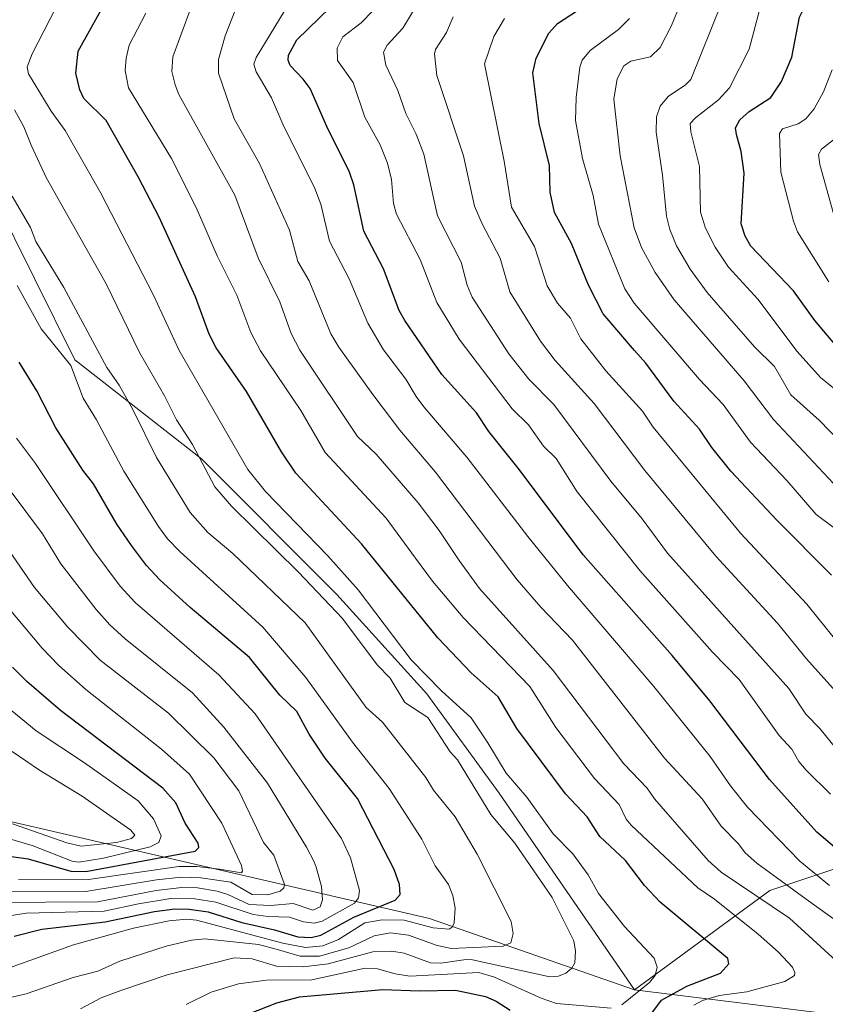
# Model space of a CAD drawing. Units: metres. Extents: x 668396 to 671856, y 4749002 to 4751400.
# Drawn here: x 670380 to 670539, y 4749634 to 4749829 of the extents above; entities that cross this region are included whole.
import ezdxf

# ---------------------------------------------------------------- set-up
doc = ezdxf.new("R2010")
doc.units = ezdxf.units.M
doc.header["$MEASUREMENT"] = 0
for name, color, linetype, lineweight in [('Arbolado forestal CxS', 92, 'Continuous', 0), ('Curva de nivel maestra', 36, 'Continuous', 30), ('Curva de nivel normal', 36, 'Continuous', 0)]:
    doc.layers.add(name, color=color, linetype=linetype, lineweight=lineweight)

# ---------------------------------------------------------------- blocks, each defined once
blk = doc.blocks.new('*U159')
at = {"layer": 'Arbolado forestal CxS', "color": 92, "linetype": 'Continuous', "lineweight": 0}
blk.add_polyline3d([(670366.0695, 4749868.0209, 1274.6606), (670372.9515, 4749824.4085, 1258.3526), (670374.7373, 4749794.0411, 1266.8627), (670390.8037, 4749761.8883, 1268.292), (670415.7983, 4749742.2385, 1259.3559), (670442.5781, 4749715.4445, 1258.2322), (670460.4305, 4749695.7947, 1257.7172), (670474.7133, 4749676.1457, 1257.6508), (670501.4927, 4749637.2031, 1251.0677), (670501.4927, 4749637.2031, 1251.0677), (670460.9641, 4749651.3223, 1267.6138), (670295.9045, 4749689.5385, 1336.4473), (670230.5991, 4749719.7289, 1363.9838), (670179.2981, 4749754.3929, 1350.133)], dxfattribs=at)
blk = doc.blocks.new('*U168')
at = {"layer": 'Curva de nivel normal', "color": 36, "linetype": 'Continuous', "lineweight": 0}
blk.add_polyline3d([(670540.84, 4749737.38, 1190), (670528.95, 4749750.04, 1190), (670523.16, 4749757.71, 1190), (670509.32, 4749773.7, 1190), (670505.55, 4749779.16, 1190), (670502.87, 4749784.11, 1190), (670501.41, 4749787.98, 1190), (670498.62, 4749802.25, 1190), (670497.4, 4749813.45, 1190), (670498.06, 4749817.48, 1190), (670499.4, 4749820.04, 1190), (670500.76, 4749820.92, 1190), (670504.68, 4749821.84, 1190), (670506.55, 4749823.67, 1190), (670508.79, 4749828.03, 1190), (670513.01, 4749838.32, 1190)], dxfattribs=at)

msp = doc.modelspace()

# ---------------------------------------------------------------- linework, layer by layer
at = {"layer": 'Arbolado forestal CxS', "color": 92, "linetype": 'Continuous', "lineweight": 0}
for points in [[(669868.2387, 4749997.2933, 1179.7449), (669956.4053, 4749936.4673, 1241.1657), (670021.1891, 4749867.6169, 1269.5602), (670085.4733, 4749833.2575, 1304.9754), (670179.2981, 4749754.3929, 1350.133), (670230.5991, 4749719.7289, 1363.9838), (670295.9045, 4749689.5385, 1336.4473), (670460.9641, 4749651.3223, 1267.6138), (670501.4927, 4749637.2031, 1251.0677)], [(669868.2387, 4749997.2933, 1179.7449), (669956.4053, 4749936.4673, 1241.1657), (670021.1891, 4749867.6169, 1269.5602), (670085.4733, 4749833.2575, 1304.9754), (670179.2981, 4749754.3929, 1350.133), (670230.5991, 4749719.7289, 1363.9838), (670295.9045, 4749689.5385, 1336.4473), (670460.9641, 4749651.3223, 1267.6138), (670501.4927, 4749637.2031, 1251.0677)], [(670319.3933, 4749970.8837, 1359.4584), (670294.3993, 4749956.5943, 1350.5065), (670285.4723, 4749935.1587, 1333.7471), (670297.9691, 4749910.1511, 1317.2848), (670319.3929, 4749911.9367, 1314.9494), (670346.1729, 4749926.2273, 1313.876), (670362.2403, 4749892.2875, 1287.1849), (670366.0695, 4749868.0209, 1274.6606), (670372.9515, 4749824.4085, 1258.3526), (670374.7373, 4749794.0411, 1266.8627), (670390.8037, 4749761.8883, 1268.292), (670415.7983, 4749742.2385, 1259.3559), (670442.5781, 4749715.4445, 1258.2322), (670460.4305, 4749695.7947, 1257.7172), (670474.7133, 4749676.1457, 1257.6508), (670501.4927, 4749637.2031, 1251.0677)], [(670319.3933, 4749970.8837, 1359.4584), (670294.3993, 4749956.5943, 1350.5065), (670285.4723, 4749935.1587, 1333.7471), (670297.9691, 4749910.1511, 1317.2848), (670319.3929, 4749911.9367, 1314.9494), (670346.1729, 4749926.2273, 1313.876), (670362.2403, 4749892.2875, 1287.1849), (670366.0695, 4749868.0209, 1274.6606), (670372.9515, 4749824.4085, 1258.3526), (670374.7373, 4749794.0411, 1266.8627), (670390.8037, 4749761.8883, 1268.292), (670415.7983, 4749742.2385, 1259.3559), (670442.5781, 4749715.4445, 1258.2322), (670460.4305, 4749695.7947, 1257.7172), (670474.7133, 4749676.1457, 1257.6508), (670501.4927, 4749637.2031, 1251.0677)], [(670555.0527, 4749665.7831, 1218.335), (670528.2727, 4749656.8515, 1239.4255), (670501.4927, 4749637.2031, 1251.0677), (670501.4927, 4749637.2031, 1251.0677), (670474.7133, 4749676.1457, 1257.6508), (670460.4305, 4749695.7947, 1257.7172), (670442.5781, 4749715.4445, 1258.2322), (670415.7983, 4749742.2385, 1259.3559), (670390.8037, 4749761.8883, 1268.292), (670374.7373, 4749794.0411, 1266.8627), (670372.9515, 4749824.4085, 1258.3526), (670366.0695, 4749868.0209, 1274.6606)], [(670703.8115, 4749788.8563, 1076.7683), (670690.7381, 4749767.5997, 1090.0566), (670669.0921, 4749761.2041, 1105.9471), (670653.2461, 4749747.9505, 1122.8995), (670633.6069, 4749735.4469, 1141.6988), (670613.9687, 4749703.2937, 1168.0638), (670596.3207, 4749696.0599, 1181.2341), (670597.7535, 4749684.0123, 1187.2851), (670581.8327, 4749676.5005, 1199.3456), (670555.0527, 4749665.7831, 1218.335), (670528.2727, 4749656.8515, 1239.4255), (670501.4927, 4749637.2031, 1251.0677)], [(670703.8115, 4749788.8563, 1076.7683), (670690.7381, 4749767.5997, 1090.0566), (670669.0921, 4749761.2041, 1105.9471), (670653.2461, 4749747.9505, 1122.8995), (670633.6069, 4749735.4469, 1141.6988), (670613.9687, 4749703.2937, 1168.0638), (670596.3207, 4749696.0599, 1181.2341), (670597.7535, 4749684.0123, 1187.2851), (670581.8327, 4749676.5005, 1199.3456), (670555.0527, 4749665.7831, 1218.335), (670528.2727, 4749656.8515, 1239.4255), (670501.4927, 4749637.2031, 1251.0677)], [(670179.2981, 4749754.3929, 1350.133), (670230.5991, 4749719.7289, 1363.9838), (670295.9045, 4749689.5385, 1336.4473), (670460.9641, 4749651.3223, 1267.6138), (670501.4927, 4749637.2031, 1251.0677), (670623.3539, 4749622.1169, 1201.3563)], [(670623.3539, 4749622.1169, 1201.3563), (670501.4927, 4749637.2031, 1251.0677), (670528.2727, 4749656.8515, 1239.4255), (670555.0527, 4749665.7831, 1218.335)], [(670501.4927, 4749637.2031, 1251.0677), (670623.3539, 4749622.1169, 1201.3563), (670779.6031, 4749603.7315, 1132.2746)], [(670501.4927, 4749637.2031, 1251.0677), (670623.3539, 4749622.1169, 1201.3563), (670779.6031, 4749603.7315, 1132.2746)]]:
    msp.add_polyline3d(points, dxfattribs=at)
at = {"layer": 'Curva de nivel maestra', "color": 36, "linetype": 'Continuous', "lineweight": 30}
for points in [[(670542.88, 4749762.84, 1175), (670537.19, 4749769.62, 1175), (670532.91, 4749775.53, 1175), (670524.47, 4749784.33, 1175), (670523.36, 4749786.32, 1175), (670522.61, 4749788.75, 1175), (670523.16, 4749798.78, 1175), (670522.6, 4749803.11, 1175), (670521.66, 4749806.44, 1175), (670521.46, 4749807.75, 1175), (670522.3, 4749809.36, 1175), (670524.15, 4749810.97, 1175), (670528.44, 4749813.78, 1175), (670530.54, 4749816.94, 1175), (670532.58, 4749821.77, 1175), (670534.15, 4749829.63, 1175), (670535.21, 4749831.78, 1175), (670538.17, 4749835.03, 1175), (670543.97, 4749839.56, 1175)], [(670504.54, 4749632.08, 1250), (670506.84, 4749635.15, 1250), (670511.85, 4749637.93, 1250), (670518.49, 4749640.49, 1250), (670520.15, 4749642.36, 1250), (670519.95, 4749643.44, 1250), (670506.57, 4749654.55, 1250), (670503.49, 4749657.86, 1250), (670499.72, 4749662.77, 1250), (670494.62, 4749667.56, 1250), (670492.11, 4749671.41, 1250), (670487.84, 4749675.99, 1250), (670478.18, 4749688.91, 1250), (670474.54, 4749695.15, 1250), (670469.18, 4749699.94, 1250), (670462.58, 4749706.85, 1250), (670447.49, 4749725.46, 1250), (670434.46, 4749739.44, 1250), (670431.67, 4749743.64, 1250), (670424.76, 4749755.61, 1250), (670418.74, 4749764.23, 1250), (670417.35, 4749766.93, 1250), (670414.65, 4749774.35, 1250), (670407.43, 4749790.06, 1250), (670403.32, 4749798.06, 1250), (670396.94, 4749809.18, 1250), (670392.57, 4749813.57, 1250), (670391.73, 4749815.26, 1250), (670390.97, 4749818.58, 1250), (670391.43, 4749822.93, 1250), (670397.53, 4749833.87, 1250)], [(670547.65, 4749659.83, 1225), (670537.58, 4749668.4, 1225), (670528.2, 4749678.81, 1225), (670516.37, 4749694.42, 1225), (670508.92, 4749703.35, 1225), (670491.31, 4749723.3, 1225), (670478.75, 4749740.09, 1225), (670472.68, 4749747.65, 1225), (670470.22, 4749751.38, 1225), (670463.38, 4749758.95, 1225), (670456.03, 4749769.65, 1225), (670454.93, 4749771.63, 1225), (670451.8, 4749779.89, 1225), (670447.97, 4749787.31, 1225), (670445.97, 4749796.47, 1225), (670445.13, 4749798.98, 1225), (670440.59, 4749808.04, 1225), (670437.3, 4749815.56, 1225), (670435.97, 4749817.41, 1225), (670433.37, 4749820.12, 1225), (670432.99, 4749821.12, 1225), (670433.07, 4749822.13, 1225), (670434.7, 4749825.18, 1225), (670443.48, 4749833.72, 1225)], [(670540.46, 4749719.27, 1200), (670529.61, 4749730.11, 1200), (670520.55, 4749739.84, 1200), (670516.8, 4749744.52, 1200), (670514.34, 4749748.15, 1200), (670509.27, 4749753.66, 1200), (670503.73, 4749761.2, 1200), (670501.47, 4749763.73, 1200), (670495.3, 4749770.94, 1200), (670492.38, 4749776.63, 1200), (670489.04, 4749784.9, 1200), (670485.65, 4749791.03, 1200), (670484.8, 4749795.01, 1200), (670484.65, 4749800.34, 1200), (670482.6, 4749808.63, 1200), (670481.38, 4749818.64, 1200), (670482.05, 4749821.56, 1200), (670484.55, 4749826.52, 1200), (670486.24, 4749828.38, 1200), (670490.23, 4749831, 1200)], [(670378.77, 4749647.85, 1275), (670384.25, 4749649.23, 1275), (670396.79, 4749650.66, 1275), (670406.51, 4749652.74, 1275), (670410.55, 4749653.21, 1275), (670413.39, 4749653.19, 1275), (670417.18, 4749652.64, 1275), (670423.84, 4749650.52, 1275), (670430.3, 4749649.08, 1275), (670434.89, 4749647.69, 1275), (670437.52, 4749647.55, 1275), (670439.45, 4749648.02, 1275), (670445.96, 4749651.58, 1275), (670454.15, 4749654.94, 1275), (670455.13, 4749656.05, 1275), (670454.98, 4749658.07, 1275), (670453.97, 4749661.02, 1275), (670446.67, 4749675.09, 1275), (670440.26, 4749683.02, 1275), (670437.13, 4749687.81, 1275), (670434.67, 4749692.3, 1275), (670431.3, 4749695.49, 1275), (670425.33, 4749702.98, 1275), (670413.56, 4749712.88, 1275), (670407.6, 4749718.32, 1275), (670404.96, 4749721.19, 1275), (670401.97, 4749725.15, 1275), (670399.11, 4749729.34, 1275), (670394.45, 4749737.34, 1275), (670392.33, 4749740.03, 1275), (670387.01, 4749748.39, 1275), (670383.27, 4749755.75, 1275), (670379.79, 4749761.37, 1275)], [(670378.25, 4749663.62, 1300), (670381.55, 4749663.1, 1300), (670389.97, 4749660.67, 1300), (670392.94, 4749660.62, 1300), (670414.58, 4749664.67, 1300), (670415.31, 4749665.35, 1300), (670415.2, 4749666.23, 1300), (670412.57, 4749670.21, 1300), (670410.73, 4749674.19, 1300), (670408.17, 4749677.14, 1300), (670387.94, 4749692.47, 1300), (670381.3, 4749698.22, 1300), (670378.47, 4749701.08, 1300)], [(670419.3, 4749630.18, 1250), (670430.7, 4749634.67, 1250), (670435.21, 4749635.81, 1250), (670451.7, 4749637.3, 1250), (670458.89, 4749637.02, 1250), (670466.06, 4749637.16, 1250), (670472.01, 4749635.87, 1250), (670474.11, 4749634.98, 1250), (670476.86, 4749633.21, 1250)]]:
    msp.add_polyline3d(points, dxfattribs=at)
at = {"layer": 'Curva de nivel normal', "color": 36, "linetype": 'Continuous', "lineweight": 0}
for points in [[(670542.83, 4749754.68, 1180), (670538.29, 4749758.36, 1180), (670533.67, 4749763.48, 1180), (670525.86, 4749773.89, 1180), (670520.1, 4749780.22, 1180), (670517.41, 4749784.14, 1180), (670515.56, 4749787.9, 1180), (670514.51, 4749791.09, 1180), (670514.35, 4749800.09, 1180), (670512.62, 4749806.97, 1180), (670512.52, 4749808.6, 1180), (670513.52, 4749809.73, 1180), (670518.08, 4749813.33, 1180), (670520.28, 4749815.7, 1180), (670524.2, 4749823.31, 1180), (670526.23, 4749831.06, 1180), (670527.31, 4749833.52, 1180), (670529.06, 4749835.85, 1180), (670533.84, 4749840.37, 1180), (670535.77, 4749843.53, 1180), (670538.11, 4749854.39, 1180), (670537.78, 4749868.65, 1180), (670539.28, 4749887.85, 1180)], [(670498.96, 4749634.22, 1255), (670504.47, 4749638.64, 1255), (670505.59, 4749640.06, 1255), (670505.99, 4749641.7, 1255), (670505.35, 4749643.48, 1255), (670499.49, 4749649.75, 1255), (670494.34, 4749656.28, 1255), (670492.29, 4749659.97, 1255), (670489.26, 4749664.15, 1255), (670485.39, 4749668.1, 1255), (670480.17, 4749675.31, 1255), (670476.11, 4749680.09, 1255), (670472.5, 4749686.09, 1255), (670469.18, 4749691.05, 1255), (670463.33, 4749696.39, 1255), (670457.33, 4749702.5, 1255), (670446.83, 4749716.37, 1255), (670440.81, 4749723.07, 1255), (670428.51, 4749735.79, 1255), (670425, 4749740.14, 1255), (670411.42, 4749763.69, 1255), (670406.26, 4749774.8, 1255), (670395.89, 4749794.84, 1255), (670388.85, 4749807.21, 1255), (670386.09, 4749811.03, 1255), (670381.6, 4749818.45, 1255), (670381.32, 4749819.84, 1255), (670382.36, 4749822.43, 1255), (670390.5, 4749838.35, 1255)], [(670546, 4749741.69, 1185), (670538.07, 4749749.86, 1185), (670532.38, 4749754.96, 1185), (670529.19, 4749760.54, 1185), (670525.21, 4749764.4, 1185), (670515.88, 4749775.21, 1185), (670512.47, 4749779.82, 1185), (670509.8, 4749784.39, 1185), (670508.46, 4749787.65, 1185), (670507.81, 4749790.28, 1185), (670507.04, 4749798.41, 1185), (670505.74, 4749806.89, 1185), (670505.85, 4749809.95, 1185), (670506.59, 4749812.07, 1185), (670508.15, 4749813.93, 1185), (670511.57, 4749816.27, 1185), (670512.62, 4749817.35, 1185), (670520.93, 4749838.06, 1185)], [(670549.79, 4749635.23, 1240), (670532.16, 4749651.38, 1240), (670518.66, 4749660.46, 1240), (670516.07, 4749662.8, 1240), (670505.46, 4749675.01, 1240), (670503.97, 4749677.11, 1240), (670499.4, 4749681.95, 1240), (670485.41, 4749700.41, 1240), (670470.85, 4749716.63, 1240), (670466.83, 4749722.17, 1240), (670462.87, 4749728.1, 1240), (670458.72, 4749733.54, 1240), (670450.37, 4749743.2, 1240), (670446.67, 4749746.68, 1240), (670435.28, 4749763.77, 1240), (670433.57, 4749767.09, 1240), (670431.3, 4749773.32, 1240), (670427.02, 4749782.06, 1240), (670422.43, 4749794.41, 1240), (670411.36, 4749814.37, 1240), (670410.63, 4749816.28, 1240), (670409.95, 4749818.88, 1240), (670410.18, 4749821.83, 1240), (670415.34, 4749835.97, 1240)], [(670540.05, 4749657.87, 1230), (670534.19, 4749662.69, 1230), (670523.87, 4749673.38, 1230), (670520.48, 4749677.59, 1230), (670516.46, 4749683.39, 1230), (670505.3, 4749697.22, 1230), (670488.25, 4749717.23, 1230), (670480.41, 4749726.89, 1230), (670468.34, 4749742.6, 1230), (670459.84, 4749752.58, 1230), (670458.27, 4749754.6, 1230), (670456.27, 4749758.03, 1230), (670451.84, 4749763.85, 1230), (670448.7, 4749769.09, 1230), (670445.03, 4749777.91, 1230), (670441.12, 4749785.31, 1230), (670439.42, 4749792.64, 1230), (670438.24, 4749795.77, 1230), (670431.91, 4749808.47, 1230), (670429.69, 4749813.69, 1230), (670426.62, 4749818.81, 1230), (670426.19, 4749820.38, 1230), (670426.63, 4749821.65, 1230), (670434.95, 4749835.39, 1230)], [(670541.34, 4749650.93, 1235), (670535.47, 4749655.18, 1235), (670525.67, 4749662.3, 1235), (670523.35, 4749664.34, 1235), (670522.05, 4749666.11, 1235), (670518.61, 4749669.62, 1235), (670514.87, 4749675.01, 1235), (670507.42, 4749683.04, 1235), (670489.24, 4749706.39, 1235), (670482.95, 4749712.91, 1235), (670478.27, 4749718.34, 1235), (670462.11, 4749739.66, 1235), (670455.04, 4749747.92, 1235), (670449.7, 4749755, 1235), (670443.01, 4749764.34, 1235), (670441.43, 4749766.99, 1235), (670437.15, 4749777.48, 1235), (670434.9, 4749781.34, 1235), (670433.21, 4749787.51, 1235), (670427.27, 4749800.72, 1235), (670422.27, 4749809.56, 1235), (670419.22, 4749818.58, 1235), (670419.17, 4749821.28, 1235), (670420.51, 4749825.99, 1235), (670423.74, 4749834.25, 1235)], [(670540.26, 4749675.93, 1220), (670535.47, 4749680.64, 1220), (670533.96, 4749682.39, 1220), (670532.58, 4749684.82, 1220), (670530.08, 4749687.53, 1220), (670522.21, 4749698.62, 1220), (670516.93, 4749703.99, 1220), (670502.57, 4749720.17, 1220), (670490.11, 4749735.75, 1220), (670485.96, 4749742.36, 1220), (670483.5, 4749744.81, 1220), (670480.52, 4749749, 1220), (670477.26, 4749752.19, 1220), (670466.79, 4749765.95, 1220), (670462.38, 4749773.18, 1220), (670459.1, 4749781.73, 1220), (670454.4, 4749790.67, 1220), (670453.81, 4749792.78, 1220), (670453.41, 4749797.51, 1220), (670452.63, 4749800.77, 1220), (670451.15, 4749804.38, 1220), (670448.15, 4749809.88, 1220), (670445.85, 4749816.74, 1220), (670442.7, 4749821.1, 1220), (670442.66, 4749823.55, 1220), (670443.79, 4749825.76, 1220), (670447.41, 4749828.54, 1220), (670449.7, 4749830.91, 1220)], [(670542.11, 4749684.05, 1215), (670538.15, 4749688.89, 1215), (670535.36, 4749691.77, 1215), (670531.99, 4749696.81, 1215), (670508.02, 4749723.6, 1215), (670503.03, 4749730.39, 1215), (670496.83, 4749737.88, 1215), (670485.52, 4749753.04, 1215), (670480.6, 4749758.03, 1215), (670476.62, 4749763.07, 1215), (670469.4, 4749774.25, 1215), (670468.4, 4749776.61, 1215), (670467.19, 4749781.16, 1215), (670462.54, 4749790.38, 1215), (670459.84, 4749802.55, 1215), (670458.31, 4749806.49, 1215), (670456.25, 4749810.57, 1215), (670454.68, 4749815.14, 1215), (670452.27, 4749820.13, 1215), (670451.85, 4749822.72, 1215), (670452.55, 4749824.11, 1215), (670455.68, 4749827.47, 1215), (670458.46, 4749832.15, 1215)], [(670513.22, 4749634.19, 1245), (670514.92, 4749635.13, 1245), (670518.22, 4749636.06, 1245), (670523.73, 4749636.84, 1245), (670531.2, 4749638.83, 1245), (670533.13, 4749640.02, 1245), (670533.22, 4749640.67, 1245), (670532.73, 4749641.71, 1245), (670529.98, 4749644.66, 1245), (670525.92, 4749648.22, 1245), (670517.34, 4749655.15, 1245), (670514.04, 4749657.36, 1245), (670500.82, 4749669.78, 1245), (670499.81, 4749670.98, 1245), (670498.45, 4749673.91, 1245), (670493.57, 4749679.03, 1245), (670485.9, 4749689.1, 1245), (670480.75, 4749697.25, 1245), (670467.62, 4749710.85, 1245), (670461.51, 4749718.08, 1245), (670458.13, 4749722.61, 1245), (670452.33, 4749730.56, 1245), (670440.3, 4749743.5, 1245), (670435.45, 4749751.83, 1245), (670427.48, 4749763.66, 1245), (670425.61, 4749767.28, 1245), (670422.8, 4749774.66, 1245), (670418.91, 4749782.41, 1245), (670414.75, 4749792.01, 1245), (670409.87, 4749801.72, 1245), (670401.39, 4749815.68, 1245), (670400.74, 4749819.09, 1245), (670400.92, 4749821.55, 1245), (670401.52, 4749824.11, 1245), (670404.79, 4749830.46, 1245)], [(670542.44, 4749695, 1210), (670535.51, 4749702.7, 1210), (670529.8, 4749709.73, 1210), (670517.55, 4749723.02, 1210), (670503.53, 4749739.95, 1210), (670493.51, 4749753.21, 1210), (670485.79, 4749761.75, 1210), (670482.87, 4749765.54, 1210), (670476.84, 4749775.31, 1210), (670474.94, 4749781.95, 1210), (670471.35, 4749788.77, 1210), (670469.86, 4749792.26, 1210), (670467.64, 4749802.19, 1210), (670462.35, 4749818.12, 1210), (670461.89, 4749822.43, 1210), (670462.11, 4749823.25, 1210), (670464.27, 4749826.6, 1210), (670465.61, 4749829.69, 1210)], [(670549.2, 4749696.56, 1205), (670535.59, 4749713.51, 1205), (670522.48, 4749727.54, 1205), (670505.18, 4749748.51, 1205), (670503.05, 4749751.67, 1205), (670495.79, 4749759.71, 1205), (670490.88, 4749766.03, 1205), (670488.84, 4749770.08, 1205), (670486.28, 4749773.05, 1205), (670484.24, 4749776.47, 1205), (670481.68, 4749784.28, 1205), (670477.15, 4749792.08, 1205), (670475.73, 4749801.17, 1205), (670471.84, 4749820.43, 1205), (670473.64, 4749825.85, 1205), (670475.78, 4749829.38, 1205)], [(670544.97, 4749725.63, 1195), (670537.45, 4749731.26, 1195), (670531.63, 4749737.97, 1195), (670524.4, 4749745.56, 1195), (670519.04, 4749753.01, 1195), (670514.35, 4749757.97, 1195), (670501.39, 4749773.06, 1195), (670499.58, 4749775.88, 1195), (670494.37, 4749788.69, 1195), (670493.32, 4749794.38, 1195), (670491.2, 4749801.72, 1195), (670489.84, 4749809.19, 1195), (670489.93, 4749813.76, 1195), (670490.69, 4749819.75, 1195), (670491.14, 4749821.18, 1195), (670492.7, 4749823.06, 1195), (670498.3, 4749827.21, 1195), (670500.51, 4749829.38, 1195)], [(670539.93, 4749777.31, 1170), (670533.75, 4749787.17, 1170), (670532.91, 4749789.3, 1170), (670530.46, 4749799.01, 1170), (670530.17, 4749806.63, 1170), (670530.74, 4749807.57, 1170), (670533.89, 4749808.52, 1170), (670535.36, 4749809.52, 1170), (670537.03, 4749811.5, 1170), (670538.88, 4749814.87, 1170), (670540.56, 4749819.26, 1170)], [(670391.9, 4749633.46, 1260), (670396.01, 4749635.63, 1260), (670399.84, 4749637.08, 1260), (670409.04, 4749640.17, 1260), (670422.3, 4749643.54, 1260), (670425.88, 4749643.32, 1260), (670430.67, 4749641.88, 1260), (670435.92, 4749641.77, 1260), (670440.86, 4749642.34, 1260), (670449.71, 4749644.75, 1260), (670453.51, 4749644.85, 1260), (670455.94, 4749644.45, 1260), (670461.11, 4749642.56, 1260), (670463.2, 4749642.48, 1260), (670468.21, 4749643.22, 1260), (670469.47, 4749643.15, 1260), (670484.72, 4749639.78, 1260), (670486.47, 4749639.91, 1260), (670487.93, 4749640.49, 1260), (670489.12, 4749641.51, 1260), (670489.68, 4749642.56, 1260), (670489.8, 4749644.85, 1260), (670489.46, 4749646.92, 1260), (670485.23, 4749655.45, 1260), (670477.82, 4749666.26, 1260), (670473.06, 4749671.93, 1260), (670466.44, 4749682.71, 1260), (670465.05, 4749684.33, 1260), (670460.57, 4749691.09, 1260), (670456.08, 4749694.06, 1260), (670453.12, 4749698.85, 1260), (670450.55, 4749701.5, 1260), (670443.7, 4749710.68, 1260), (670435.04, 4749719.82, 1260), (670421.74, 4749732.88, 1260), (670418.47, 4749736.74, 1260), (670414.03, 4749745.1, 1260), (670410.87, 4749749.97, 1260), (670408.52, 4749754.76, 1260), (670403.57, 4749763.31, 1260), (670396.98, 4749776.88, 1260), (670385.13, 4749797.92, 1260), (670382.11, 4749804.3, 1260), (670380.67, 4749807.95, 1260), (670378.83, 4749811.32, 1260)], [(670540.94, 4749790.54, 1165), (670538.14, 4749800.49, 1165), (670537.88, 4749802.46, 1165), (670538.48, 4749803.52, 1165), (670544.16, 4749807.99, 1165)], [(670376.28, 4749635.32, 1265), (670381.15, 4749636.42, 1265), (670390.43, 4749639.63, 1265), (670395.34, 4749640.88, 1265), (670399.65, 4749642.89, 1265), (670408.82, 4749645.85, 1265), (670413.84, 4749647.03, 1265), (670416.52, 4749647.32, 1265), (670427.08, 4749646.15, 1265), (670430.63, 4749645.23, 1265), (670435.35, 4749643.9, 1265), (670439.18, 4749643.9, 1265), (670444.99, 4749645.55, 1265), (670449.99, 4749647.91, 1265), (670453.24, 4749648.46, 1265), (670456.76, 4749648.03, 1265), (670462.42, 4749645.95, 1265), (670465.29, 4749645.39, 1265), (670475.52, 4749645.85, 1265), (670477.01, 4749646.48, 1265), (670477.49, 4749648.36, 1265), (670477.07, 4749650.71, 1265), (670470.33, 4749664.02, 1265), (670465.98, 4749671.44, 1265), (670461.75, 4749676.72, 1265), (670460.2, 4749679.22, 1265), (670451.64, 4749690.18, 1265), (670448.4, 4749693.1, 1265), (670436.32, 4749709.8, 1265), (670422.06, 4749723.54, 1265), (670417.07, 4749727.72, 1265), (670413.59, 4749731.66, 1265), (670406.92, 4749742.53, 1265), (670402.22, 4749752.05, 1265), (670399.52, 4749756.83, 1265), (670397.09, 4749760.37, 1265), (670388.58, 4749776.18, 1265), (670383.07, 4749785.24, 1265), (670382.02, 4749788.03, 1265), (670378.38, 4749794.21, 1265)], [(670363.79, 4749636.53, 1270), (670390.5, 4749646.09, 1270), (670402.35, 4749649.42, 1270), (670409.43, 4749650.87, 1270), (670412.9, 4749651.18, 1270), (670414.85, 4749651, 1270), (670431.94, 4749646.46, 1270), (670436.43, 4749645.59, 1270), (670439.83, 4749645.92, 1270), (670442.93, 4749647.2, 1270), (670448.13, 4749650.45, 1270), (670451.56, 4749651.09, 1270), (670455.9, 4749650.97, 1270), (670461.64, 4749649.49, 1270), (670464.79, 4749649.23, 1270), (670465.44, 4749649.58, 1270), (670465.84, 4749650.46, 1270), (670466.01, 4749653.37, 1270), (670465.55, 4749655.86, 1270), (670464.68, 4749658.08, 1270), (670462.07, 4749661.77, 1270), (670459.39, 4749667.04, 1270), (670452.92, 4749677.05, 1270), (670445.73, 4749686.19, 1270), (670436.49, 4749698.98, 1270), (670427.96, 4749708.95, 1270), (670411.52, 4749723.93, 1270), (670409.11, 4749726.47, 1270), (670407.32, 4749728.91, 1270), (670400.44, 4749739.84, 1270), (670395.04, 4749750.02, 1270), (670392.43, 4749754.3, 1270), (670389.95, 4749760.73, 1270), (670384.1, 4749768.02, 1270), (670379.35, 4749776.59, 1270)], [(670364.67, 4749649.83, 1280), (670381.17, 4749652.41, 1280), (670396.6, 4749652.75, 1280), (670403.34, 4749654.23, 1280), (670409.76, 4749655.26, 1280), (670414.54, 4749655.24, 1280), (670418.65, 4749654.53, 1280), (670426.02, 4749652.12, 1280), (670429.01, 4749651.71, 1280), (670433.21, 4749651.62, 1280), (670436, 4749650.65, 1280), (670438.1, 4749650.39, 1280), (670439.7, 4749650.77, 1280), (670446.09, 4749654.33, 1280), (670446.9, 4749655.4, 1280), (670447.11, 4749656.84, 1280), (670445.31, 4749663.36, 1280), (670443.53, 4749667.18, 1280), (670426.43, 4749691.84, 1280), (670419.25, 4749699.56, 1280), (670402.74, 4749713.84, 1280), (670399.76, 4749717.1, 1280), (670394.52, 4749724.07, 1280), (670383.01, 4749741.36, 1280), (670379.2, 4749746.39, 1280)], [(670418.9, 4749656.74, 1285), (670421.07, 4749656.07, 1285), (670425.29, 4749654.11, 1285), (670429.54, 4749653.87, 1285), (670433.99, 4749654.28, 1285), (670437.88, 4749652.95, 1285), (670439.28, 4749653.63, 1285), (670439.79, 4749655.02, 1285), (670439.56, 4749657.67, 1285), (670438.49, 4749661.51, 1285), (670438.11, 4749662.52, 1285), (670436.63, 4749665.42, 1285), (670428.86, 4749678.11, 1285), (670420.26, 4749689.17, 1285), (670414.06, 4749695.99, 1285), (670400.76, 4749706.63, 1285), (670397.69, 4749709.45, 1285), (670394.99, 4749712.47, 1285), (670388.01, 4749721.47, 1285), (670384.4, 4749727.4, 1285), (670371.13, 4749745.12, 1285)], [(670377.63, 4749656.71, 1290), (670392.92, 4749656.67, 1290), (670406.96, 4749658.96, 1290), (670411.88, 4749659.47, 1290), (670415.73, 4749659.39, 1290), (670421.64, 4749658.51, 1290), (670425.86, 4749656.07, 1290), (670428.94, 4749656.01, 1290), (670431.4, 4749656.73, 1290), (670432.13, 4749657.37, 1290), (670432.28, 4749658.07, 1290), (670430.12, 4749663.88, 1290), (670428.09, 4749666.37, 1290), (670423.24, 4749676.61, 1290), (670418.25, 4749683.11, 1290), (670409.27, 4749691.96, 1290), (670395.81, 4749702.44, 1290), (670389.39, 4749708.94, 1290), (670382.8, 4749716.79, 1290), (670374.14, 4749729.26, 1290)], [(670379.62, 4749659.11, 1295), (670393.5, 4749659.03, 1295), (670411.36, 4749661.62, 1295), (670414.9, 4749661.62, 1295), (670419.37, 4749661.07, 1295), (670423.74, 4749660.37, 1295), (670423.97, 4749660.7, 1295), (670423.71, 4749661.8, 1295), (670419.83, 4749670.17, 1295), (670413.44, 4749679.9, 1295), (670407.93, 4749684.82, 1295), (670392.98, 4749696.61, 1295), (670387.57, 4749701.42, 1295), (670384.29, 4749704.78, 1295), (670375.65, 4749715.04, 1295)], [(670377.86, 4749667.11, 1305), (670382.34, 4749665.77, 1305), (670390.24, 4749662.64, 1305), (670391.59, 4749662.45, 1305), (670396.43, 4749663.24, 1305), (670405.67, 4749665.5, 1305), (670407.37, 4749666.33, 1305), (670407.88, 4749667.65, 1305), (670406.34, 4749671.06, 1305), (670403.32, 4749674.63, 1305), (670392.71, 4749682.15, 1305), (670383.11, 4749688.45, 1305), (670374.16, 4749695.76, 1305)], [(670378.4, 4749684.35, 1310), (670383.78, 4749680.66, 1310), (670392.25, 4749675.55, 1310), (670401.86, 4749668.8, 1310), (670402.61, 4749667.79, 1310), (670401.96, 4749667.12, 1310), (670398.99, 4749666.33, 1310), (670392.05, 4749665.64, 1310), (670389.16, 4749666.31, 1310), (670378.44, 4749670.06, 1310)], [(670306.65, 4749633.8, 1285), (670309.92, 4749634.61, 1285), (670314.38, 4749637.6, 1285), (670326.9, 4749643.04, 1285), (670334.47, 4749645.63, 1285), (670339.84, 4749648.33, 1285), (670342.31, 4749649.2, 1285), (670354.65, 4749652.58, 1285), (670358.12, 4749653.25, 1285), (670361.96, 4749653.31, 1285), (670374.56, 4749654.46, 1285), (670395.27, 4749654.59, 1285), (670406.85, 4749656.89, 1285), (670411.95, 4749657.46, 1285), (670415.03, 4749657.37, 1285), (670418.9, 4749656.74, 1285)], [(670412.82, 4749634.31, 1255), (670417.71, 4749636.74, 1255), (670423.16, 4749638.4, 1255), (670428.67, 4749639.13, 1255), (670437.64, 4749639.22, 1255), (670448.19, 4749641.48, 1255), (670450.63, 4749641.38, 1255), (670454.11, 4749640.35, 1255), (670457.02, 4749639.93, 1255), (670470.67, 4749640.61, 1255), (670473.78, 4749639.73, 1255), (670483, 4749635.55, 1255), (670486.07, 4749634.5, 1255), (670496.86, 4749633.6, 1255)]]:
    msp.add_polyline3d(points, dxfattribs=at)

# ---------------------------------------------------------------- block references
at = {"layer": 'Arbolado forestal CxS', "color": 92, "linetype": 'Continuous', "lineweight": 0}
msp.add_blockref('*U159', (0, 0), dxfattribs=at)
at = {"layer": 'Curva de nivel normal', "color": 36, "linetype": 'Continuous', "lineweight": 0}
msp.add_blockref('*U168', (0, 0), dxfattribs=at)

doc.saveas('drawing.dxf')
